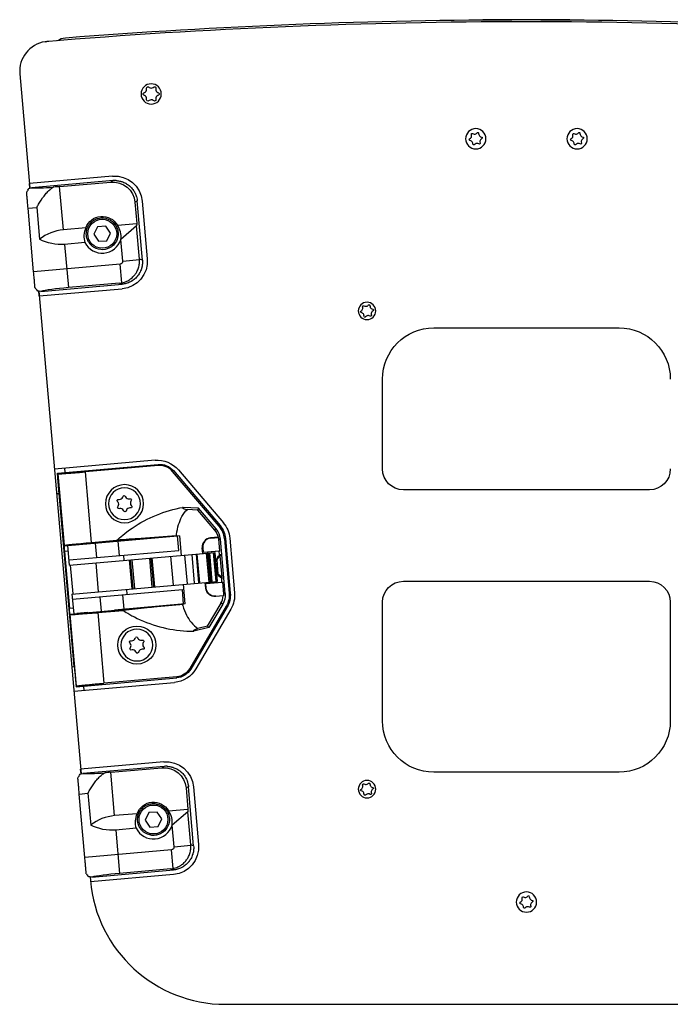
# Model space of a CAD drawing. Units: millimetres. Extents: x -761 to 3588, y -926 to 924.
# Drawn here: x -175 to 50, y 584 to 924 of the extents above; entities that cross this region are included whole.
import ezdxf

# ---------------------------------------------------------------- set-up
doc = ezdxf.new("R2010")
doc.units = ezdxf.units.MM
doc.layers.add('02-Loudspeaker 2D', color=5, linetype='Continuous')

msp = doc.modelspace()

# ---------------------------------------------------------------- linework, layer by layer
at = {"layer": '02-Loudspeaker 2D', "extrusion": (0, 1, 0)}
for p, q in [((15, 924.24), (-15, 924.24)), ((-15, 924.24), (-15, 924.09)), ((15, 924.24), (15, 924.09)), ((-165.11, 916.76), (-165.61, 916.71)), ((-165.11, 916.73), (-165.11, 916.76)), ((-174.97, 905.56), (-171.51, 866.06)), ((-168.4, 830.49), (-153.82, 663.83)), ((-103.98, 584.3), (103.98, 584.3))]:
    msp.add_line(p, q, dxfattribs=at)
at = {"layer": '02-Loudspeaker 2D', "color": 241, "extrusion": (0, 1, 0)}
for p, q in [((-130.57, 901.01), (-130.3, 900.84)), ((-128.88, 900.84), (-128.61, 901.01)), ((-132.17, 898.95), (-131.88, 899.1)), ((-131.88, 898.09), (-132.17, 898.24)), ((-131.17, 900.33), (-131.19, 900.65)), ((-127.99, 900.66), (-128.01, 900.33)), ((-127.29, 899.1), (-127.01, 898.96)), ((-127.01, 898.24), (-127.29, 898.1)), ((-131.18, 896.54), (-131.17, 896.86)), ((-130.3, 896.36), (-130.57, 896.19)), ((-128.6, 896.19), (-128.87, 896.36)), ((-128, 896.87), (-127.99, 896.54)), ((-18.96, 884.24), (-19.02, 884.61)), ((-18.61, 884.94), (-18.27, 884.8)), ((-17.27, 884.96), (-16.98, 885.19)), ((-16.5, 885), (-16.44, 884.63)), ((16.04, 884.24), (15.98, 884.61)), ((16.39, 884.94), (16.73, 884.8)), ((17.73, 884.96), (18.02, 885.19)), ((18.5, 885), (18.56, 884.63)), ((-19.61, 883.07), (-19.32, 883.3)), ((-19.19, 882.43), (-19.53, 882.56)), ((-18.5, 881.28), (-18.56, 881.64)), ((-17.73, 881.32), (-18.02, 881.09)), ((-16.39, 881.34), (-16.73, 881.47)), ((-16.04, 882.03), (-15.98, 881.67)), ((-15.81, 883.85), (-15.47, 883.72)), ((-15.39, 883.2), (-15.68, 882.97)), ((15.39, 883.07), (15.68, 883.3)), ((15.81, 882.43), (15.47, 882.56)), ((16.5, 881.28), (16.44, 881.64)), ((17.27, 881.32), (16.98, 881.09)), ((18.61, 881.34), (18.27, 881.47)), ((18.96, 882.03), (19.02, 881.67)), ((19.19, 883.85), (19.53, 883.72)), ((19.61, 883.2), (19.32, 882.97)), ((-142.97, 870.21), (-171.65, 867.7)), ((-171.51, 866.06), (-171.65, 867.7)), ((-142.75, 868.67), (-170.89, 866.21)), ((-161.22, 866.64), (-143.55, 868.18)), ((-142.75, 868.67), (-143.55, 868.18)), ((-159.91, 851.66), (-161.22, 866.64)), ((-135.22, 861.24), (-134.41, 861.73)), ((-135.22, 861.24), (-134.57, 853.88)), ((-132.62, 841.27), (-134.41, 861.66)), ((-132.67, 861.57), (-130.93, 841.65)), ((-172.11, 859.13), (-169.13, 859.39)), ((-170.19, 837.21), (-172.11, 859.13)), ((-169.13, 859.39), (-168.17, 848.43)), ((-141.27, 853.29), (-134.57, 853.88)), ((-134.57, 853.88), (-134.62, 853.03)), ((-152.16, 852.34), (-159.91, 851.66)), ((-148.1, 852.73), (-149.38, 850.14)), ((-149.38, 850.14), (-147.78, 847.74)), ((-145.22, 852.91), (-148.1, 852.73)), ((-143.62, 850.51), (-145.22, 852.91)), ((-144.9, 847.92), (-143.62, 850.51)), ((-134.62, 853.03), (-140.05, 848.38)), ((-133.62, 841.59), (-134.62, 853.03)), ((-152.48, 847.29), (-159.48, 846.68)), ((-159.48, 846.68), (-158.17, 831.73)), ((-147.78, 847.74), (-144.9, 847.92)), ((-140.05, 848.38), (-140.08, 848.38)), ((-139.4, 840.91), (-140.05, 848.38)), ((-140.31, 839.83), (-170.19, 837.21)), ((-139.75, 833.39), (-140.31, 839.83)), ((-139.4, 840.91), (-133.61, 841.42)), ((-132.62, 841.2), (-133.62, 841.59)), ((-167.76, 830.45), (-139.62, 832.91)), ((-140.55, 833.28), (-158.17, 831.73)), ((-140.55, 833.28), (-139.62, 832.91)), ((-168.25, 828.85), (-168.4, 830.49)), ((-168.25, 828.85), (-139.57, 831.36)), ((-57.17, 823.62), (-56.88, 823.85)), ((-56.74, 822.98), (-57.09, 823.11)), ((-56.51, 824.79), (-56.57, 825.16)), ((-56.17, 825.49), (-55.82, 825.35)), ((-54.82, 825.51), (-54.54, 825.74)), ((-54.05, 825.55), (-54, 825.18)), ((-53.36, 824.4), (-53.02, 824.27)), ((-52.94, 823.75), (-53.23, 823.52)), ((-56.05, 821.83), (-56.11, 822.19)), ((-55.28, 821.87), (-55.57, 821.64)), ((-53.94, 821.89), (-54.29, 822.02)), ((-53.59, 822.58), (-53.53, 822.22)), ((-32, 817.84), (32, 817.84)), ((-49.7, 769.14), (-49.7, 800.14)), ((-128.26, 772.12), (-163.03, 769.08)), ((-161.92, 767.67), (-127.2, 770.71)), ((-159.31, 767.9), (-159.44, 769.39)), ((-127.17, 770.33), (-152.32, 768.13)), ((-127.2, 770.71), (-127.17, 770.33)), ((-121.94, 768.55), (-122.22, 768.3)), ((-106.08, 749.33), (-122.22, 768.3)), ((-121.94, 768.55), (-105.79, 749.57)), ((-120.2, 768.81), (-104.67, 750.56)), ((-161.93, 767.61), (-161.92, 767.67)), ((-161.92, 767.67), (-161.79, 767.47)), ((-161.79, 767.47), (-159.63, 742.78)), ((-150.19, 743.78), (-152.32, 768.13)), ((42.5, 761.94), (-42.5, 761.94)), ((-162.29, 760.61), (-161.38, 760.69)), ((-156.16, 700.97), (-161.38, 760.63)), ((-140.95, 758.61), (-140.63, 758.61)), ((-139.44, 759.4), (-139.31, 759.7)), ((-138.6, 759.74), (-138.44, 759.46)), ((-137.16, 758.83), (-136.84, 758.87)), ((-136.45, 758.27), (-136.61, 757.99)), ((-141.07, 757.71), (-141.27, 757.97)), ((-141.14, 756.01), (-140.98, 756.29)), ((-140.43, 755.46), (-140.75, 755.42)), ((-138.99, 754.55), (-139.16, 754.82)), ((-138.15, 754.89), (-138.28, 754.59)), ((-136.64, 755.68), (-136.97, 755.67)), ((-136.52, 756.57), (-136.33, 756.31)), ((-113.23, 755.54), (-118.58, 755.88)), ((-113.59, 754.9), (-117.05, 755.12)), ((-113.23, 755.54), (-113.59, 754.9)), ((-113.59, 754.9), (-107.68, 747.96)), ((-107.16, 748.41), (-113.23, 755.54)), ((-107.16, 748.41), (-107.68, 747.96)), ((-105.79, 749.57), (-106.08, 749.33)), ((-158.41, 742.68), (-120.46, 746)), ((-150.19, 743.78), (-141.43, 744.54)), ((-119.86, 746.08), (-144.32, 743.94)), ((-120.02, 741.02), (-120.46, 746)), ((-119.86, 746.08), (-119.26, 739.28)), ((-106.51, 745.6), (-109.06, 745.38)), ((-109.05, 745.24), (-109.06, 745.38)), ((-109.05, 745.24), (-106.33, 745.47)), ((-106.25, 744.88), (-105.71, 744.93)), ((-105.9, 740.9), (-106.25, 744.88)), ((-104.06, 726.11), (-105.71, 744.93)), ((-103.91, 745.09), (-104.29, 745.05)), ((-104.29, 745.05), (-102.64, 726.23)), ((-103.91, 745.09), (-102.27, 726.26)), ((-102.44, 745.24), (-100.79, 726.37)), ((-159.69, 742.63), (-157.29, 742.84)), ((-159.63, 742.78), (-159.69, 742.63)), ((-157.82, 735.91), (-158.41, 742.68)), ((-153.58, 743.13), (-157.3, 742.81)), ((-157.12, 742.79), (-157.12, 742.82)), ((-153.58, 743.1), (-153.6, 743.3)), ((-148.95, 743.51), (-148.51, 738.53)), ((-144.31, 743.91), (-144.33, 744.11)), ((-140.54, 739.22), (-140.98, 744.2)), ((-111.81, 741.94), (-111.96, 741.93)), ((-111.78, 739.93), (-111.96, 741.93)), ((-111.81, 741.94), (-111.68, 740.4)), ((-158.24, 740.75), (-159.54, 740.64)), ((-159.54, 740.64), (-157.82, 720.98)), ((-157.97, 737.7), (-120.02, 741.02)), ((-157.82, 735.91), (-107.63, 740.3)), ((-138.89, 737.56), (-139.05, 739.35)), ((-137.19, 737.71), (-136.32, 727.75)), ((-135.81, 727.79), (-136.68, 737.75)), ((-135.29, 727.84), (-136.16, 737.8)), ((-130.19, 738.32), (-129.32, 728.36)), ((-129.71, 738.36), (-128.84, 728.4)), ((-128.35, 728.44), (-129.22, 738.41)), ((-121.88, 729.01), (-122.75, 738.97)), ((-118.04, 739.39), (-117.16, 729.42)), ((-114.6, 729.65), (-115.47, 739.61)), ((-114.11, 739.73), (-113.24, 729.77)), ((-112.81, 729.8), (-113.68, 739.77)), ((-111.71, 740.36), (-110.19, 740.49)), ((-111.68, 740.4), (-111.71, 740.36)), ((-111.67, 739.94), (-111.71, 740.36)), ((-111.68, 740.4), (-105.9, 740.9)), ((-110.57, 740.04), (-109.7, 730.08)), ((-110.19, 740.49), (-106.22, 740.84)), ((-110.19, 740.49), (-110.16, 740.08)), ((-109.1, 730.13), (-109.97, 740.09)), ((-108.92, 730.15), (-109.79, 740.11)), ((-108.49, 730.18), (-109.37, 740.14)), ((-108.14, 740.25), (-107.27, 730.29)), ((-106.85, 730.33), (-107.72, 740.29)), ((-107.63, 740.3), (-107.63, 740.3)), ((-107.63, 740.3), (-106.76, 730.33)), ((-107.63, 740.3), (-106.76, 730.33)), ((-106.95, 737.73), (-105.73, 739.19)), ((-106.95, 737.73), (-106.53, 732.98)), ((-105.8, 739.77), (-106.51, 738.93)), ((-106.06, 740.71), (-106.22, 740.84)), ((-105.9, 740.9), (-106.06, 740.71)), ((-105.96, 739.58), (-106.06, 740.71)), ((-105.08, 731.76), (-105.73, 739.19)), ((-157.52, 735.93), (-156.65, 725.97)), ((-147.77, 726.75), (-148.64, 736.71)), ((-106.53, 732.98), (-105.08, 731.76)), ((-105.05, 731.17), (-105.89, 731.87)), ((-105.14, 730.2), (-105.24, 731.33)), ((-156.95, 725.94), (-106.76, 730.33)), ((-137.86, 725.81), (-138.02, 727.6)), ((-117.8, 722.51), (-118.39, 729.32)), ((-110.74, 727.98), (-110.91, 729.97)), ((-110.77, 729.56), (-110.8, 729.98)), ((-110.77, 729.56), (-109.25, 729.69)), ((-110.73, 729.53), (-110.77, 729.56)), ((-110.59, 727.99), (-110.74, 727.98)), ((-110.73, 729.53), (-104.95, 730.04)), ((-110.59, 727.99), (-110.73, 729.53)), ((-109.28, 730.11), (-109.25, 729.69)), ((-109.25, 729.7), (-105.27, 730.05)), ((-106.76, 730.33), (-106.76, 730.33)), ((-105.14, 730.2), (-105.27, 730.05)), ((-104.95, 730.04), (-105.14, 730.2)), ((-104.95, 730.04), (-104.6, 726.06)), ((-42.5, 730.34), (42.5, 730.34)), ((-156.95, 725.94), (-156.35, 719.17)), ((-156.79, 724.15), (-118.83, 727.47)), ((-147.33, 724.98), (-146.89, 720)), ((-138.92, 720.69), (-139.36, 725.68)), ((-118.4, 722.49), (-118.83, 727.47)), ((-107.29, 725.22), (-104.58, 725.46)), ((-107.29, 725.22), (-107.28, 725.08)), ((-104.73, 725.3), (-107.28, 725.08)), ((-104.6, 726.06), (-104.06, 726.11)), ((-102.27, 726.26), (-102.64, 726.23)), ((-156.52, 721.1), (-157.82, 720.98)), ((-156.35, 719.17), (-118.4, 722.49)), ((-117.8, 722.51), (-142.25, 720.37)), ((-103.66, 721.71), (-116.27, 700.22)), ((-103.34, 721.52), (-115.94, 700.03)), ((-102.06, 720.74), (-114.19, 700.07)), ((-110.1, 714.91), (-105.48, 722.78)), ((-104.89, 722.43), (-109.63, 714.35)), ((-104.89, 722.43), (-105.48, 722.78)), ((-103.34, 721.52), (-103.66, 721.71)), ((-49.7, 682.14), (-49.7, 723.14)), ((49.7, 723.14), (49.7, 682.14)), ((-157.63, 718.99), (-155.22, 719.2)), ((-157.54, 718.85), (-157.63, 718.99)), ((-155.38, 694.17), (-157.54, 718.85)), ((-151.52, 719.56), (-155.24, 719.24)), ((-155.06, 719.25), (-155.06, 719.28)), ((-151.5, 719.39), (-151.52, 719.59)), ((-148.06, 719.52), (-139.31, 720.28)), ((-148.06, 719.52), (-145.93, 695.16)), ((-142.24, 720.2), (-142.26, 720.4)), ((-109.63, 714.35), (-114.83, 713.09)), ((-110.1, 714.91), (-113.46, 714.1)), ((-109.63, 714.35), (-110.1, 714.91)), ((-135.17, 710.59), (-135.04, 710.88)), ((-134.33, 710.93), (-134.17, 710.65)), ((-136.8, 708.9), (-137, 709.16)), ((-136.87, 707.2), (-136.71, 707.48)), ((-136.68, 709.8), (-136.36, 709.8)), ((-132.89, 710.02), (-132.57, 710.05)), ((-132.18, 709.46), (-132.34, 709.18)), ((-132.25, 707.76), (-132.06, 707.5)), ((-136.16, 706.64), (-136.48, 706.61)), ((-134.72, 705.73), (-134.88, 706.01)), ((-133.88, 706.07), (-134.01, 705.78)), ((-132.37, 706.86), (-132.7, 706.86)), ((-157.06, 700.84), (-156.15, 700.92)), ((-155.47, 693.95), (-120.75, 696.99)), ((-120.78, 697.36), (-145.93, 695.16)), ((-120.75, 696.99), (-120.78, 697.36)), ((-115.94, 700.03), (-116.27, 700.22)), ((-156.32, 692.37), (-121.55, 695.41)), ((-155.49, 694.01), (-155.47, 693.95)), ((-155.47, 693.95), (-155.38, 694.17)), ((-152.73, 692.68), (-152.86, 694.18)), ((-125.27, 667.98), (-153.96, 665.47)), ((-125.06, 666.45), (-153.2, 663.98)), ((-125.06, 666.45), (-125.86, 665.95)), ((-153.82, 663.83), (-153.96, 665.47)), ((-143.53, 664.41), (-125.86, 665.95)), ((-142.22, 649.44), (-143.53, 664.41)), ((32, 664.44), (-32, 664.44)), ((-117.53, 659.01), (-116.72, 659.5)), ((-56.51, 659.69), (-56.57, 660.05)), ((-56.17, 660.38), (-55.82, 660.25)), ((-54.82, 660.4), (-54.54, 660.63)), ((-54.05, 660.45), (-54, 660.08)), ((-154.42, 656.9), (-151.44, 657.16)), ((-152.5, 634.98), (-154.42, 656.9)), ((-151.44, 657.16), (-150.48, 646.2)), ((-117.53, 659.01), (-116.88, 651.65)), ((-114.93, 639.04), (-116.72, 659.43)), ((-114.98, 659.35), (-113.24, 639.42)), ((-57.17, 658.52), (-56.88, 658.75)), ((-56.74, 657.87), (-57.09, 658)), ((-56.05, 656.72), (-56.11, 657.09)), ((-55.28, 656.76), (-55.57, 656.53)), ((-53.94, 656.78), (-54.29, 656.92)), ((-53.59, 657.48), (-53.53, 657.11)), ((-53.36, 659.29), (-53.02, 659.16)), ((-52.94, 658.65), (-53.23, 658.42)), ((-134.46, 650.11), (-142.22, 649.44)), ((-130.41, 650.5), (-131.69, 647.91)), ((-127.52, 650.69), (-130.41, 650.5)), ((-125.92, 648.28), (-127.52, 650.69)), ((-123.58, 651.07), (-116.88, 651.65)), ((-116.93, 650.8), (-122.36, 646.15)), ((-116.88, 651.65), (-116.93, 650.8)), ((-115.93, 639.36), (-116.93, 650.8)), ((-131.69, 647.91), (-130.08, 645.51)), ((-127.2, 645.7), (-125.92, 648.28)), ((-122.36, 646.15), (-122.38, 646.15)), ((-121.71, 638.68), (-122.36, 646.15)), ((-134.79, 645.07), (-141.79, 644.45)), ((-141.79, 644.45), (-140.48, 629.51)), ((-130.08, 645.51), (-127.2, 645.7)), ((-121.71, 638.68), (-115.91, 639.19)), ((-114.93, 638.97), (-115.93, 639.36)), ((-122.62, 637.6), (-152.5, 634.98)), ((-122.05, 631.16), (-122.62, 637.6)), ((-121.87, 629.13), (-150.56, 626.62)), ((-150.07, 628.22), (-121.93, 630.68)), ((-122.86, 631.05), (-140.48, 629.51)), ((-122.86, 631.05), (-121.93, 630.68)), ((-150.71, 628.26), (-150.6, 627.02)), ((-2.11, 619.54), (-1.82, 619.77)), ((-1.69, 618.89), (-2.03, 619.02)), ((-1.46, 620.71), (-1.52, 621.07)), ((-1.11, 621.4), (-0.77, 621.26)), ((0.23, 621.42), (0.52, 621.65)), ((1, 621.46), (1.06, 621.1)), ((1.69, 620.31), (2.03, 620.18)), ((2.11, 619.66), (1.82, 619.43)), ((-1, 617.74), (-1.06, 618.1)), ((-0.23, 617.78), (-0.52, 617.55)), ((1.11, 617.8), (0.77, 617.94)), ((1.46, 618.49), (1.52, 618.13))]:
    msp.add_line(p, q, dxfattribs=at)
at = {"layer": '02-Loudspeaker 2D', "color": 241, "extrusion": (2.22045e-16, 0, -1)}
for centre, radius in [((129.59, 898.6), 3.5), ((17.5, 883.14), 3.5), ((-17.5, 883.14), 3.5), ((55.05, 823.69), 3), ((138.8, 757.14), 6.58), ((138.8, 757.14), 5.5), ((134.53, 708.33), 5.5), ((55.05, 658.58), 3), ((0, 619.6), 3.5)]:
    msp.add_circle(centre, radius, dxfattribs=at)
at = {"layer": '02-Loudspeaker 2D', "color": 241}
for centre, radius in [((-146.5, 850.33), 5), ((-134.53, 708.33), 6.58), ((-128.8, 648.1), 5)]:
    msp.add_circle(centre, radius, dxfattribs=at)
at = {"layer": '02-Loudspeaker 2D'}
for centre, radius, start, end in [((0, -1085.17), 2008.7, 85.25288, 94.74712), ((0, -1108.02), 2032.16, 85.50591, 94.49409), ((-158.77, 912.01), 5.9, 94.4941, 122.4624), ((-164.71, 906.45), 10.3, 98.532, 185), ((-103.98, 631.1), 46.8, 185, 270)]:
    msp.add_arc(centre, radius, start, end, dxfattribs=at)
at = {"layer": '02-Loudspeaker 2D', "extrusion": (2.22045e-16, 0, -1)}
msp.add_arc((164.71, 906.45), 10.3, 81.468, 85, dxfattribs=at)
at = {"layer": '02-Loudspeaker 2D', "color": 241, "extrusion": (2.22045e-16, 0, -1)}
for centre, radius, start, end in [((130.79, 900.68), 0.4, 356.7834, 123.1353), ((128.39, 900.68), 0.4, 56.7834, 183.1353), ((131.99, 898.6), 0.4, 296.7834, 63.1353), ((127.19, 898.6), 0.4, 116.7834, 243.1353), ((130.78, 896.52), 0.4, 236.7834, 3.1353), ((128.38, 896.52), 0.4, 176.7834, 303.1353), ((18.72, 884.66), 0.3, 350.9336, 111.4503), ((16.8, 884.96), 0.3, 50.9336, 171.4503), ((-16.28, 884.66), 0.3, 350.9336, 111.4503), ((-18.2, 884.96), 0.3, 50.9336, 171.4503), ((19.43, 882.84), 0.3, 290.9336, 51.4503), ((18.2, 881.32), 0.3, 230.9336, 351.4503), ((16.28, 881.62), 0.3, 170.9336, 291.4503), ((15.57, 883.44), 0.3, 110.9336, 231.4503), ((-15.57, 882.84), 0.3, 290.9336, 51.4503), ((-16.8, 881.32), 0.3, 230.9336, 351.4503), ((-18.72, 881.62), 0.3, 170.9336, 291.4503), ((-19.43, 883.44), 0.3, 110.9336, 231.4503), ((142.14, 860.75), 9.5, 85, 175), ((146.5, 850.33), 6.01, 19.5983, 150.4017), ((146.5, 850.33), 5.5, 95, 129.5924), ((146.5, 850.33), 5.5, 136.557, 231.1557), ((160.85, 862.35), 15.73, 265, 297.7523), ((146.5, 850.33), 5.5, 234.9283, 300.1238), ((140.4, 840.82), 1, 175, 265), ((140.4, 840.82), 9.5, 175, 265), ((56.98, 823.39), 0.3, 290.9336, 51.4503), ((56.27, 825.21), 0.3, 350.9336, 111.4503), ((54.35, 825.51), 0.3, 50.9336, 171.4503), ((53.13, 823.99), 0.3, 110.9336, 231.4503), ((55.76, 821.87), 0.3, 230.9336, 351.4503), ((53.83, 822.17), 0.3, 170.9336, 291.4503), ((32, 800.14), 17.7, 0, 90), ((-32, 800.14), 17.7, 90, 180), ((127.44, 762.65), 9.5, 85, 139.6), ((126.66, 764.53), 6.2, 85, 139.6), ((42.5, 769.14), 7.2, 270, 0), ((-42.5, 769.14), 7.2, 180, 270), ((140.95, 758.21), 0.4, 323.2608, 89.6126), ((138.95, 759.54), 0.4, 23.2608, 149.6126), ((136.8, 758.47), 0.4, 83.2608, 209.6126), ((140.8, 755.82), 0.4, 263.2608, 29.6126), ((136.65, 756.08), 0.4, 143.2608, 269.6126), ((138.65, 754.75), 0.4, 203.2608, 329.6126), ((111.88, 744.39), 5.51, 139.6, 167.2735), ((111.88, 744.39), 8, 139.6, 175), ((111.91, 744.41), 9.5, 139.6, 175), ((107.56, 728.26), 3.19, 265, 355), ((107.56, 728.26), 3.04, 265, 355), ((42.5, 723.14), 7.2, 0, 90), ((-42.5, 723.14), 7.2, 90, 180), ((110.24, 725.57), 6.2, 175, 210.4), ((110.24, 725.57), 5.66, 175, 181.0688), ((110.24, 725.57), 7.62, 175, 210.4), ((110.24, 725.57), 8, 175, 210.4), ((110.26, 725.54), 9.5, 175, 210.4), ((134.67, 710.73), 0.4, 23.2608, 149.6126), ((136.67, 709.4), 0.4, 323.2608, 89.6126), ((136.53, 707), 0.4, 263.2608, 29.6126), ((132.53, 709.66), 0.4, 83.2608, 209.6126), ((132.38, 707.26), 0.4, 143.2608, 269.6126), ((134.38, 705.93), 0.4, 203.2608, 329.6126), ((122.38, 704.88), 9.5, 210.4, 265), ((121.29, 703.16), 5.82, 210.4, 265), ((121.29, 703.16), 6.2, 210.4, 265), ((32, 682.14), 17.7, 270, 0), ((-32, 682.14), 17.7, 180, 270), ((124.45, 658.52), 9.5, 85, 175), ((56.27, 660.1), 0.3, 350.9336, 111.4503), ((54.35, 660.4), 0.3, 50.9336, 171.4503), ((56.98, 658.28), 0.3, 290.9336, 51.4503), ((55.76, 656.76), 0.3, 230.9336, 351.4503), ((53.83, 657.06), 0.3, 170.9336, 291.4503), ((53.13, 658.88), 0.3, 110.9336, 231.4503), ((128.8, 648.1), 6.01, 19.5983, 150.4017), ((128.8, 648.1), 5.5, 95, 129.5924), ((128.8, 648.1), 5.5, 136.557, 231.1557), ((143.16, 660.12), 15.73, 265, 297.7523), ((128.8, 648.1), 5.5, 234.9283, 300.1238), ((122.7, 638.6), 9.5, 175, 265), ((122.7, 638.6), 1, 175, 265), ((1.93, 619.3), 0.3, 290.9336, 51.4503), ((1.22, 621.12), 0.3, 350.9336, 111.4503), ((-0.7, 621.42), 0.3, 50.9336, 171.4503), ((-1.93, 619.9), 0.3, 110.9336, 231.4503), ((0.7, 617.78), 0.3, 230.9336, 351.4503), ((-1.22, 618.08), 0.3, 170.9336, 291.4503)]:
    msp.add_arc(centre, radius, start, end, dxfattribs=at)
at = {"layer": '02-Loudspeaker 2D', "color": 241}
for centre, radius, start, end in [((-132.47, 900.26), 1.3, 296.8647, 3.2166), ((-132.46, 896.93), 1.3, 356.8647, 63.2166), ((-129.59, 901.92), 1.3, 236.8647, 303.2166), ((-126.71, 900.26), 1.3, 176.8647, 243.2166), ((-126.71, 896.94), 1.3, 116.8647, 183.2166), ((-129.58, 895.27), 1.3, 56.8647, 123.2166), ((-19.95, 884.09), 1, 308.5497, 9.0664), ((-17.9, 885.73), 1, 248.5497, 309.0664), ((-15.45, 884.78), 1, 188.5497, 249.0664), ((15.05, 884.09), 1, 308.5497, 9.0664), ((17.1, 885.73), 1, 248.5497, 309.0664), ((19.55, 884.78), 1, 188.5497, 249.0664), ((-19.55, 881.49), 1, 8.5497, 69.0664), ((-17.1, 880.54), 1, 68.5497, 129.0664), ((-15.05, 882.19), 1, 128.5497, 189.0664), ((15.45, 881.49), 1, 8.5497, 69.0664), ((17.9, 880.54), 1, 68.5497, 129.0664), ((19.95, 882.19), 1, 128.5497, 189.0664), ((-158.54, 836), 15.73, 95, 127.7523), ((-146.5, 850.33), 6.71, 206.8793, 343.1207), ((-57.5, 824.64), 1, 308.5497, 9.0664), ((-57.1, 822.04), 1, 8.5497, 69.0664), ((-55.45, 826.28), 1, 248.5497, 309.0664), ((-53.01, 825.33), 1, 188.5497, 249.0664), ((-52.61, 822.74), 1, 128.5497, 189.0664), ((-54.65, 821.09), 1, 68.5497, 129.0664), ((-126.66, 764.53), 5.82, 40.4, 95), ((-140.63, 759.91), 1.3, 270.3874, 336.7392), ((-137.32, 760.12), 1.3, 210.3874, 276.7392), ((-142.11, 756.94), 1.3, 330.3874, 36.7392), ((-140.28, 754.17), 1.3, 30.3874, 96.7392), ((-136.96, 754.37), 1.3, 90.3874, 156.7392), ((-135.48, 757.35), 1.3, 150.3874, 216.7392), ((-111.88, 744.39), 6.2, 5, 40.4), ((-111.88, 744.39), 7.62, 5, 40.4), ((-108.78, 742.2), 3.19, 95, 185), ((-108.78, 742.2), 3.04, 95, 185), ((-111.88, 744.39), 5.66, 5, 11.0688), ((-110.24, 725.57), 5.51, 329.6, 357.2735), ((-136.36, 711.1), 1.3, 270.3874, 336.7392), ((-133.05, 711.31), 1.3, 210.3874, 276.7392), ((-137.84, 708.12), 1.3, 330.3874, 36.7392), ((-131.21, 708.54), 1.3, 150.3874, 216.7392), ((-136.01, 705.35), 1.3, 30.3874, 96.7392), ((-132.69, 705.56), 1.3, 90.3874, 156.7392), ((-57.5, 659.53), 1, 308.5497, 9.0664), ((-55.45, 661.18), 1, 248.5497, 309.0664), ((-53.01, 660.23), 1, 188.5497, 249.0664), ((-57.1, 656.94), 1, 8.5497, 69.0664), ((-54.65, 655.99), 1, 68.5497, 129.0664), ((-52.61, 657.63), 1, 128.5497, 189.0664), ((-140.85, 633.77), 15.73, 95, 127.7523), ((-128.8, 648.1), 6.71, 206.8793, 343.1207), ((-2.45, 620.55), 1, 308.5497, 9.0664), ((-2.05, 617.95), 1, 8.5497, 69.0664), ((-0.4, 622.19), 1, 248.5497, 309.0664), ((2.05, 621.25), 1, 188.5497, 249.0664), ((2.45, 618.65), 1, 128.5497, 189.0664), ((0.4, 617.01), 1, 68.5497, 129.0664)]:
    msp.add_arc(centre, radius, start, end, dxfattribs=at)
at = {"layer": '02-Loudspeaker 2D', "color": 241, "extrusion": (2.22045e-16, 0, -1)}
for centre, major_axis, ratio, start_param, end_param in [((-142.96, 860.48), (-6.65, -4.07), 0.987891, 2.038348, 3.599412), ((-161.23, 866.69), (10.97, 0.96), 0.070186, -2.887022, -2.642483), ((-142.27, 841.34), (-8.57, 1.55), 0.878897, 2.906, 2.928499), ((-139.96, 836.77), (-5.35, -8.29), 0.610694, -2.475792, -2.466107), ((-158.16, 831.66), (-10.97, -0.96), 0.070186, -0.49911, -0.25457), ((-150.17, 743.61), (9.46, 0.83), 0.017455, -3.132866, -1.570796), ((-148.96, 743.71), (-4.63, -0.41), 0.017455, 0, 1.570796), ((-148.96, 743.71), (-4.63, -0.41), 0.017455, -4.712389, -3.141593), ((-105.71, 738.32), (-0.09, 1.45), 0.033781, -0.035493, 0.935209), ((-157.8, 720.98), (0.17, -1.99), 0.008727, 0.017453, 1.570796), ((-155.4, 721.19), (0.17, -1.99), 0.034921, 0.017453, 0.257665), ((-146.87, 719.8), (4.63, 0.41), 0.017455, -4.712389, -3.141593), ((-146.87, 719.8), (4.63, 0.41), 0.017455, 0, 1.570796), ((-125.26, 658.26), (-6.65, -4.07), 0.987891, 2.038348, 3.599412), ((-143.54, 664.46), (10.97, 0.96), 0.070186, -2.887022, -2.642483), ((-124.58, 639.12), (-8.57, 1.55), 0.878897, 2.906, 2.928499), ((-122.27, 634.55), (-5.35, -8.29), 0.610694, -2.475792, -2.466107), ((-140.47, 629.43), (-10.97, -0.96), 0.070186, -0.49911, -0.25457)]:
    msp.add_ellipse(centre, major_axis=major_axis, ratio=ratio, start_param=start_param, end_param=end_param, dxfattribs=at)
at = {"layer": '02-Loudspeaker 2D', "color": 241}
for centre, major_axis, ratio, start_param, end_param in [((-161.29, 867.35), (10.5, 0.92), 0.070186, -2.732505, -1.771819), ((-161.13, 865.54), (-15.67, -1.37), 0.070098, -1.570796, -1.436593), ((-146.42, 849.42), (0.57, -6.46), 0.990075, 1.323338, 2.124713), ((-146.42, 849.42), (0.57, -6.46), 0.990075, -2.124713, -1.323338), ((-142.15, 841.29), (-5.52, 6.38), 0.886542, 2.571488, 2.676821), ((-158.11, 831), (-10.5, -0.92), 0.070186, -1.570796, -0.409087), ((-159.52, 740.64), (-0.17, 1.99), 0.008727, 0.017453, 1.570796), ((-157.12, 740.85), (-0.17, 1.99), 0.034921, 0.017453, 0.257665), ((-105.21, 732.61), (0.16, -1.44), 0.033781, -0.035493, 0.935209), ((-148.08, 719.68), (9.46, 0.83), 0.017455, -3.132866, -1.570796), ((-143.59, 665.12), (10.5, 0.92), 0.070186, -2.732505, -1.771819), ((-143.44, 663.31), (-15.67, -1.37), 0.070098, -1.570796, -1.436593), ((-128.73, 647.19), (0.57, -6.46), 0.990075, -2.124713, -1.323338), ((-128.73, 647.19), (0.57, -6.46), 0.990075, 1.323338, 2.124713), ((-140.41, 628.77), (-10.5, -0.92), 0.070186, -1.570796, -0.409087), ((-124.45, 639.07), (-5.52, 6.38), 0.886542, 2.571488, 2.676821)]:
    msp.add_ellipse(centre, major_axis=major_axis, ratio=ratio, start_param=start_param, end_param=end_param, dxfattribs=at)
for points, knots in [([(-141.63, 868.69), (-141.72, 868.7), (-141.8, 868.7), (-142.18, 868.71), (-142.47, 868.7), (-142.75, 868.67)], [23.231422, 23.231422, 23.231422, 23.231422, 23.474894, 23.474894, 24.310439, 24.310439, 24.310439, 24.310439]), ([(-141.63, 868.69), (-141.51, 868.68), (-141.4, 868.67), (-141.03, 868.64), (-140.77, 868.6), (-140.39, 868.52), (-140.26, 868.49), (-140.07, 868.44), (-140, 868.42), (-139.88, 868.38), (-139.81, 868.36), (-139.52, 868.27), (-139.29, 868.19), (-139.07, 868.09)], [0.0980433, 0.0980433, 0.0980433, 0.0980433, 0.1279794, 0.1279794, 0.1902666, 0.1902666, 0.2214102, 0.2214102, 0.236982, 0.236982, 0.2525538, 0.2525538, 0.3145885, 0.3145885, 0.3145885, 0.3145885]), ([(-138.43, 867.79), (-138.42, 867.78), (-138.41, 867.77), (-138.18, 867.65), (-137.96, 867.52), (-137.64, 867.3), (-137.49, 867.19), (-137.31, 867.05), (-137.23, 866.99), (-137.18, 866.95), (-137.16, 866.93), (-136.78, 866.61), (-136.44, 866.27), (-135.97, 865.69), (-135.81, 865.48), (-135.6, 865.16), (-135.53, 865.05), (-135.43, 864.88), (-135.38, 864.79), (-135.32, 864.69), (-135.3, 864.64), (-135.28, 864.61), (-135.27, 864.6), (-135.18, 864.42), (-135.08, 864.22), (-134.94, 863.87), (-134.89, 863.75), (-134.82, 863.55), (-134.78, 863.45), (-134.74, 863.32), (-134.72, 863.27), (-134.71, 863.23), (-134.71, 863.22), (-134.59, 862.84), (-134.53, 862.53), (-134.45, 862.04), (-134.43, 861.86), (-134.41, 861.73)], [0.3737028, 0.3737028, 0.3737028, 0.3737028, 0.3771281, 0.3771281, 0.4394153, 0.4394153, 0.4705589, 0.4861307, 0.4939166, 0.4939166, 0.5017025, 0.5017025, 0.6262769, 0.6262769, 0.6885641, 0.6885641, 0.7197077, 0.7197077, 0.7352795, 0.7430654, 0.7469583, 0.7469583, 0.7508513, 0.7508513, 0.8131384, 0.8131384, 0.844282, 0.844282, 0.8598538, 0.8676397, 0.8715327, 0.8715327, 0.8754256, 0.8754256, 0.9377128, 0.9377128, 1, 1, 1, 1]), ([(-169.13, 859.39), (-168.92, 859.77), (-168.71, 860.15), (-167.9, 861.52), (-167.28, 862.48), (-166.28, 863.79), (-165.92, 864.22), (-165.14, 865.05), (-164.72, 865.45), (-163.97, 866.04), (-163.65, 866.26), (-163.32, 866.44)], [98.868946, 98.868946, 98.868946, 98.868946, 100.15567, 100.15567, 103.592853, 103.592853, 105.250232, 105.250232, 106.907612, 106.907612, 108.037572, 108.037572, 108.037572, 108.037572]), ([(-149.26, 845.57), (-149.53, 845.73), (-149.79, 845.91), (-150.18, 846.24), (-150.39, 846.43), (-150.58, 846.64), (-150.7, 846.78), (-150.76, 846.85), (-150.94, 847.07), (-151.1, 847.3), (-151.26, 847.58), (-151.33, 847.7), (-151.37, 847.78), (-151.4, 847.82), (-151.49, 848.02), (-151.6, 848.27), (-151.71, 848.56), (-151.75, 848.71), (-151.77, 848.77), (-151.79, 848.82), (-151.79, 848.84), (-151.89, 849.18), (-151.95, 849.51), (-151.98, 849.85), (-151.99, 850.02), (-152, 850.27), (-151.99, 850.56), (-151.98, 850.71), (-151.98, 850.77), (-151.98, 850.81), (-151.97, 850.83), (-151.95, 851.03), (-151.92, 851.29), (-151.85, 851.6), (-151.82, 851.73), (-151.79, 851.81), (-151.78, 851.85), (-151.71, 852.08), (-151.62, 852.34), (-151.51, 852.59), (-151.43, 852.76), (-151.39, 852.84), (-151.17, 853.26), (-150.95, 853.57), (-150.59, 854.01), (-150.4, 854.22), (-150.19, 854.41), (-150.04, 854.53), (-149.97, 854.59), (-149.75, 854.77), (-149.52, 854.93), (-149.25, 855.09), (-149.12, 855.16), (-149.04, 855.2), (-149, 855.23), (-148.8, 855.32), (-148.56, 855.43), (-148.26, 855.54), (-148.12, 855.58), (-148.05, 855.6), (-148.01, 855.62), (-147.99, 855.62), (-147.64, 855.72), (-147.31, 855.78), (-146.81, 855.82), (-146.64, 855.83), (-146.39, 855.83), (-146.26, 855.82), (-146.12, 855.81), (-146.06, 855.81), (-146.03, 855.81), (-146.02, 855.81), (-146.02, 855.81)], [0.5988908, 0.5988908, 0.5988908, 0.5988908, 0.625, 0.625, 0.640625, 0.6484375, 0.6484375, 0.65625, 0.65625, 0.671875, 0.6796875, 0.6835937, 0.6835937, 0.6875, 0.6875, 0.703125, 0.7109375, 0.7148437, 0.7167969, 0.7167969, 0.71875, 0.71875, 0.75, 0.75, 0.75, 0.765625, 0.7734375, 0.7773438, 0.7792969, 0.7792969, 0.78125, 0.78125, 0.796875, 0.8046875, 0.8085938, 0.8085938, 0.8125, 0.8125, 0.828125, 0.8359375, 0.8359375, 0.84375, 0.84375, 0.875, 0.875, 0.890625, 0.8984375, 0.8984375, 0.90625, 0.90625, 0.921875, 0.9296875, 0.9335938, 0.9335938, 0.9375, 0.9375, 0.953125, 0.9609375, 0.9648438, 0.9667969, 0.9667969, 0.96875, 0.96875, 1, 1, 1.015625, 1.015625, 1.0234375, 1.0273438, 1.0292969, 1.0292969, 1.0298172, 1.0298172, 1.0298172, 1.0298172]), ([(-142.99, 854.57), (-142.98, 854.56), (-142.97, 854.55), (-142.82, 854.42), (-142.66, 854.28), (-142.52, 854.12), (-142.5, 854.11)], [1.12392538, 1.12392538, 1.12392538, 1.12392538, 1.125, 1.125, 1.140625, 1.1423398, 1.1423398, 1.1423398, 1.1423398]), ([(-143.05, 846.04), (-143.06, 846.03), (-143.08, 846.02), (-143.18, 845.94), (-143.26, 845.88), (-143.34, 845.83)], [0.40446564, 0.40446564, 0.40446564, 0.40446564, 0.40625, 0.40625, 0.41462454, 0.41462454, 0.41462454, 0.41462454]), ([(-139.75, 833.39), (-139.44, 833.45), (-139.14, 833.53), (-138.31, 833.81), (-137.79, 834.05), (-137.03, 834.51), (-136.76, 834.69), (-136.29, 835.07), (-136.08, 835.25), (-135.74, 835.59), (-135.6, 835.74), (-135.33, 836.04), (-135.21, 836.2), (-135.09, 836.37), (-134.89, 836.63), (-134.72, 836.9), (-134.31, 837.64), (-134.11, 838.11), (-133.8, 839.09), (-133.69, 839.6), (-133.59, 840.55), (-133.58, 840.99), (-133.61, 841.42)], [12.381355, 12.381355, 12.381355, 12.381355, 13.297941, 13.297941, 14.968428, 14.968428, 15.924105, 15.924105, 16.749434, 16.749434, 17.336018, 17.336018, 17.938439, 17.938439, 17.938439, 18.888893, 18.888893, 20.340037, 20.340037, 21.791181, 21.791181, 23.069562, 23.069562, 23.069562, 23.069562]), ([(-132.62, 841.2), (-132.6, 840.92), (-132.59, 840.65), (-132.61, 839.84), (-132.68, 839.31), (-132.83, 838.68), (-132.86, 838.56), (-132.9, 838.45)], [49.228622, 49.228622, 49.228622, 49.228622, 50.027727, 50.027727, 51.541958, 51.541958, 51.874582, 51.874582, 51.874582, 51.874582]), ([(-132.9, 838.45), (-132.9, 838.42), (-132.92, 838.37), (-132.94, 838.31), (-132.95, 838.27), (-132.96, 838.25), (-132.96, 838.24), (-132.96, 838.24), (-132.96, 838.23), (-133.13, 837.71), (-133.34, 837.23), (-133.71, 836.58), (-133.84, 836.37), (-134.05, 836.07), (-134.12, 835.98), (-134.23, 835.84), (-134.28, 835.77), (-134.34, 835.69), (-134.37, 835.66), (-134.39, 835.63), (-134.4, 835.62), (-134.74, 835.21), (-135.11, 834.86), (-135.7, 834.39), (-135.91, 834.25), (-136.22, 834.05), (-136.37, 833.95), (-136.56, 833.85), (-136.65, 833.79), (-136.69, 833.77), (-136.72, 833.76), (-136.73, 833.75), (-137.23, 833.49), (-137.72, 833.31), (-138.69, 833.03), (-139.16, 832.95), (-139.62, 832.91)], [0.2261126, 0.2261126, 0.2261126, 0.2261126, 0.234375, 0.2421875, 0.2460938, 0.2480469, 0.2490234, 0.2490234, 0.25, 0.25, 0.375, 0.375, 0.4375, 0.4375, 0.46875, 0.46875, 0.484375, 0.4921875, 0.4960938, 0.4960938, 0.5, 0.5, 0.625, 0.625, 0.6875, 0.6875, 0.71875, 0.734375, 0.7421875, 0.7460938, 0.7460938, 0.75, 0.75, 0.875, 0.875, 1, 1, 1, 1]), ([(-169.7, 831.62), (-169.68, 831.59), (-169.66, 831.57), (-169.53, 831.41), (-169.43, 831.3), (-169.34, 831.2)], [-1.1355222, -1.1355222, -1.1355222, -1.1355222, -1.0353035, -1.0353035, -0.515389, -0.515389, -0.515389, -0.515389]), ([(-141.43, 744.54), (-141.34, 744.62), (-141.25, 744.7), (-140.57, 745.32), (-138.75, 746.97), (-133.52, 750.52), (-130.7, 752.03), (-124.8, 754.43), (-121.72, 755.32), (-118.58, 755.88)], [10.242113, 10.242113, 10.242113, 10.242113, 10.602594, 10.602594, 12.999852, 12.999852, 15.421215, 15.421215, 17.850343, 17.850343, 17.850343, 17.850343]), ([(-120.89, 745.99), (-120.88, 746.07), (-120.87, 746.16), (-120.86, 746.25), (-120.84, 746.4), (-120.51, 748.99), (-119.86, 751.07), (-118.43, 753.68), (-117.77, 754.51), (-117.05, 755.12)], [0.000855, 0.000855, 0.000855, 0.000855, 0.247232, 0.247232, 0.296433, 0.296433, 1.809163, 1.809163, 2.774317, 2.774317, 2.774317, 2.774317]), ([(-118.58, 755.88), (-118.73, 755.81), (-118.8, 755.74), (-118.64, 755.51), (-118.11, 755.33), (-117.05, 755.12)], [-22.200642, -22.200642, -22.200642, -22.200642, -15.378798, -15.378798, -2.22034, -2.22034, -2.22034, -2.22034]), ([(-120.89, 745.99), (-124.94, 745.71), (-129, 745.42), (-135.84, 744.94), (-138.64, 744.74), (-141.43, 744.54)], [0.125847, 0.125847, 0.125847, 0.125847, 16.991787, 16.991787, 28.624149, 28.624149, 28.624149, 28.624149]), ([(-118.83, 722.42), (-122.87, 722), (-126.91, 721.58), (-133.74, 720.87), (-136.52, 720.57), (-139.31, 720.28)], [0.125847, 0.125847, 0.125847, 0.125847, 16.991787, 16.991787, 28.624149, 28.624149, 28.624149, 28.624149]), ([(-118.83, 722.42), (-118.8, 722.34), (-118.78, 722.26), (-118.75, 722.17), (-118.71, 722.03), (-117.94, 719.53), (-116.94, 717.6), (-115.07, 715.28), (-114.28, 714.58), (-113.46, 714.1)], [0.000855, 0.000855, 0.000855, 0.000855, 0.247232, 0.247232, 0.296433, 0.296433, 1.809163, 1.809163, 2.774317, 2.774317, 2.774317, 2.774317]), ([(-139.31, 720.28), (-139.21, 720.22), (-139.11, 720.16), (-138.33, 719.66), (-136.25, 718.36), (-130.47, 715.77), (-127.44, 714.77), (-121.21, 713.43), (-118.03, 713.1), (-114.83, 713.09)], [10.242113, 10.242113, 10.242113, 10.242113, 10.602594, 10.602594, 12.999852, 12.999852, 15.421215, 15.421215, 17.850343, 17.850343, 17.850343, 17.850343]), ([(-114.83, 713.09), (-115, 713.13), (-115.07, 713.19), (-114.96, 713.44), (-114.47, 713.71), (-113.46, 714.1)], [-22.200642, -22.200642, -22.200642, -22.200642, -15.378798, -15.378798, -2.22034, -2.22034, -2.22034, -2.22034]), ([(-123.94, 666.46), (-124.02, 666.47), (-124.11, 666.47), (-124.48, 666.48), (-124.77, 666.47), (-125.06, 666.45)], [23.231422, 23.231422, 23.231422, 23.231422, 23.474894, 23.474894, 24.310439, 24.310439, 24.310439, 24.310439]), ([(-123.94, 666.46), (-123.82, 666.46), (-123.7, 666.45), (-123.33, 666.41), (-123.08, 666.37), (-122.7, 666.29), (-122.57, 666.26), (-122.38, 666.21), (-122.31, 666.19), (-122.18, 666.15), (-122.11, 666.13), (-121.83, 666.04), (-121.6, 665.96), (-121.38, 665.86)], [0.0980433, 0.0980433, 0.0980433, 0.0980433, 0.1279794, 0.1279794, 0.1902666, 0.1902666, 0.2214102, 0.2214102, 0.236982, 0.236982, 0.2525538, 0.2525538, 0.3145885, 0.3145885, 0.3145885, 0.3145885]), ([(-151.44, 657.16), (-151.23, 657.54), (-151.02, 657.92), (-150.21, 659.3), (-149.59, 660.26), (-148.58, 661.56), (-148.23, 661.99), (-147.45, 662.82), (-147.03, 663.22), (-146.28, 663.81), (-145.96, 664.03), (-145.63, 664.21)], [98.868946, 98.868946, 98.868946, 98.868946, 100.15567, 100.15567, 103.592853, 103.592853, 105.250232, 105.250232, 106.907612, 106.907612, 108.037572, 108.037572, 108.037572, 108.037572]), ([(-120.74, 665.56), (-120.73, 665.55), (-120.72, 665.55), (-120.48, 665.42), (-120.27, 665.29), (-119.95, 665.07), (-119.8, 664.96), (-119.62, 664.82), (-119.54, 664.76), (-119.49, 664.72), (-119.47, 664.7), (-119.09, 664.38), (-118.75, 664.04), (-118.27, 663.46), (-118.12, 663.26), (-117.91, 662.93), (-117.84, 662.82), (-117.73, 662.65), (-117.68, 662.56), (-117.63, 662.46), (-117.6, 662.42), (-117.59, 662.39), (-117.58, 662.37), (-117.49, 662.19), (-117.39, 661.99), (-117.24, 661.65), (-117.2, 661.52), (-117.12, 661.33), (-117.09, 661.22), (-117.05, 661.1), (-117.03, 661.04), (-117.02, 661.01), (-117.01, 660.99), (-116.9, 660.61), (-116.84, 660.31), (-116.76, 659.82), (-116.73, 659.63), (-116.72, 659.5)], [0.3737028, 0.3737028, 0.3737028, 0.3737028, 0.3771281, 0.3771281, 0.4394153, 0.4394153, 0.4705589, 0.4861307, 0.4939166, 0.4939166, 0.5017025, 0.5017025, 0.6262769, 0.6262769, 0.6885641, 0.6885641, 0.7197077, 0.7197077, 0.7352795, 0.7430654, 0.7469583, 0.7469583, 0.7508513, 0.7508513, 0.8131384, 0.8131384, 0.844282, 0.844282, 0.8598538, 0.8676397, 0.8715327, 0.8715327, 0.8754256, 0.8754256, 0.9377128, 0.9377128, 1, 1, 1, 1]), ([(-131.56, 643.34), (-131.84, 643.5), (-132.1, 643.68), (-132.49, 644.01), (-132.69, 644.2), (-132.88, 644.41), (-133.01, 644.55), (-133.07, 644.63), (-133.24, 644.85), (-133.4, 645.07), (-133.57, 645.35), (-133.64, 645.47), (-133.68, 645.55), (-133.7, 645.6), (-133.8, 645.8), (-133.91, 646.04), (-134.01, 646.33), (-134.06, 646.48), (-134.08, 646.55), (-134.09, 646.59), (-134.1, 646.61), (-134.19, 646.96), (-134.25, 647.29), (-134.28, 647.62), (-134.3, 647.79), (-134.31, 648.04), (-134.3, 648.33), (-134.29, 648.48), (-134.29, 648.54), (-134.28, 648.58), (-134.28, 648.6), (-134.26, 648.8), (-134.22, 649.07), (-134.16, 649.37), (-134.12, 649.5), (-134.1, 649.59), (-134.09, 649.63), (-134.02, 649.85), (-133.93, 650.11), (-133.82, 650.36), (-133.74, 650.53), (-133.7, 650.61), (-133.47, 651.03), (-133.26, 651.34), (-132.9, 651.78), (-132.7, 651.99), (-132.49, 652.18), (-132.35, 652.3), (-132.28, 652.37), (-132.06, 652.54), (-131.83, 652.7), (-131.55, 652.86), (-131.43, 652.93), (-131.35, 652.98), (-131.31, 653), (-131.11, 653.1), (-130.86, 653.21), (-130.57, 653.31), (-130.42, 653.36), (-130.36, 653.38), (-130.32, 653.39), (-130.29, 653.39), (-129.95, 653.49), (-129.62, 653.55), (-129.12, 653.59), (-128.95, 653.6), (-128.7, 653.6), (-128.57, 653.6), (-128.43, 653.59), (-128.36, 653.58), (-128.34, 653.58), (-128.33, 653.58), (-128.33, 653.58)], [0.5988908, 0.5988908, 0.5988908, 0.5988908, 0.625, 0.625, 0.640625, 0.6484375, 0.6484375, 0.65625, 0.65625, 0.671875, 0.6796875, 0.6835937, 0.6835937, 0.6875, 0.6875, 0.703125, 0.7109375, 0.7148437, 0.7167969, 0.7167969, 0.71875, 0.71875, 0.75, 0.75, 0.75, 0.765625, 0.7734375, 0.7773438, 0.7792969, 0.7792969, 0.78125, 0.78125, 0.796875, 0.8046875, 0.8085938, 0.8085938, 0.8125, 0.8125, 0.828125, 0.8359375, 0.8359375, 0.84375, 0.84375, 0.875, 0.875, 0.890625, 0.8984375, 0.8984375, 0.90625, 0.90625, 0.921875, 0.9296875, 0.9335938, 0.9335938, 0.9375, 0.9375, 0.953125, 0.9609375, 0.9648438, 0.9667969, 0.9667969, 0.96875, 0.96875, 1, 1, 1.015625, 1.015625, 1.0234375, 1.0273438, 1.0292969, 1.0292969, 1.0298172, 1.0298172, 1.0298172, 1.0298172]), ([(-125.3, 652.34), (-125.29, 652.33), (-125.28, 652.32), (-125.12, 652.19), (-124.97, 652.05), (-124.83, 651.9), (-124.81, 651.88)], [1.12392538, 1.12392538, 1.12392538, 1.12392538, 1.125, 1.125, 1.140625, 1.1423398, 1.1423398, 1.1423398, 1.1423398]), ([(-125.35, 643.82), (-125.37, 643.8), (-125.39, 643.79), (-125.48, 643.71), (-125.56, 643.66), (-125.64, 643.6)], [0.40446564, 0.40446564, 0.40446564, 0.40446564, 0.40625, 0.40625, 0.41462454, 0.41462454, 0.41462454, 0.41462454]), ([(-122.05, 631.16), (-121.75, 631.23), (-121.45, 631.31), (-120.62, 631.58), (-120.1, 631.82), (-119.34, 632.28), (-119.07, 632.46), (-118.59, 632.84), (-118.38, 633.03), (-118.04, 633.36), (-117.91, 633.51), (-117.64, 633.81), (-117.51, 633.97), (-117.39, 634.14), (-117.2, 634.4), (-117.02, 634.68), (-116.62, 635.41), (-116.41, 635.89), (-116.1, 636.86), (-116, 637.37), (-115.89, 638.32), (-115.89, 638.76), (-115.91, 639.19)], [12.381355, 12.381355, 12.381355, 12.381355, 13.297941, 13.297941, 14.968428, 14.968428, 15.924105, 15.924105, 16.749434, 16.749434, 17.336018, 17.336018, 17.938439, 17.938439, 17.938439, 18.888893, 18.888893, 20.340037, 20.340037, 21.791181, 21.791181, 23.069562, 23.069562, 23.069562, 23.069562]), ([(-115.2, 636.22), (-115.21, 636.2), (-115.23, 636.14), (-115.24, 636.08), (-115.26, 636.04), (-115.26, 636.02), (-115.27, 636.01), (-115.27, 636.01), (-115.27, 636.01), (-115.44, 635.48), (-115.65, 635.01), (-116.02, 634.35), (-116.15, 634.14), (-116.36, 633.85), (-116.43, 633.75), (-116.53, 633.61), (-116.59, 633.54), (-116.65, 633.46), (-116.68, 633.43), (-116.7, 633.41), (-116.71, 633.4), (-117.05, 632.99), (-117.42, 632.63), (-118.01, 632.16), (-118.21, 632.02), (-118.52, 631.82), (-118.68, 631.72), (-118.87, 631.62), (-118.96, 631.57), (-119, 631.55), (-119.03, 631.53), (-119.04, 631.53), (-119.54, 631.27), (-120.03, 631.08), (-120.99, 630.81), (-121.47, 630.72), (-121.93, 630.68)], [0.2261126, 0.2261126, 0.2261126, 0.2261126, 0.234375, 0.2421875, 0.2460938, 0.2480469, 0.2490234, 0.2490234, 0.25, 0.25, 0.375, 0.375, 0.4375, 0.4375, 0.46875, 0.46875, 0.484375, 0.4921875, 0.4960938, 0.4960938, 0.5, 0.5, 0.625, 0.625, 0.6875, 0.6875, 0.71875, 0.734375, 0.7421875, 0.7460938, 0.7460938, 0.75, 0.75, 0.875, 0.875, 1, 1, 1, 1]), ([(-114.93, 638.97), (-114.9, 638.7), (-114.9, 638.42), (-114.92, 637.62), (-114.99, 637.08), (-115.14, 636.45), (-115.17, 636.33), (-115.2, 636.22)], [49.228622, 49.228622, 49.228622, 49.228622, 50.027727, 50.027727, 51.541958, 51.541958, 51.874582, 51.874582, 51.874582, 51.874582]), ([(-152.01, 629.39), (-151.99, 629.36), (-151.97, 629.34), (-151.83, 629.18), (-151.74, 629.08), (-151.65, 628.98)], [-1.1355222, -1.1355222, -1.1355222, -1.1355222, -1.0353035, -1.0353035, -0.515389, -0.515389, -0.515389, -0.515389])]:
    msp.add_open_spline(points, degree=3, knots=knots, dxfattribs=at)
for points in [[(-139.07, 868.09), (-138.85, 868), (-138.64, 867.9), (-138.43, 867.79)], [(-172.6, 864.72), (-172.51, 864.88), (-172.41, 865.04), (-172.32, 865.19)], [(-172.17, 865.44), (-172.22, 865.36), (-172.27, 865.28), (-172.32, 865.19)], [(-172.17, 865.44), (-172.07, 865.61), (-171.97, 865.78), (-171.86, 865.95)], [(-134.41, 861.73), (-134.41, 861.7), (-134.41, 861.68), (-134.41, 861.66)], [(-169.34, 831.2), (-169.31, 831.17), (-169.28, 831.13), (-169.25, 831.09)], [(-169.34, 831.2), (-169.33, 831.19), (-169.31, 831.17), (-169.3, 831.15)], [(-168.76, 830.54), (-168.93, 830.73), (-169.09, 830.92), (-169.25, 831.09)], [(-154.91, 662.5), (-154.81, 662.65), (-154.72, 662.81), (-154.63, 662.97)], [(-154.48, 663.21), (-154.53, 663.13), (-154.58, 663.05), (-154.63, 662.97)], [(-154.48, 663.21), (-154.38, 663.38), (-154.27, 663.55), (-154.17, 663.72)], [(-121.38, 665.86), (-121.16, 665.77), (-120.95, 665.67), (-120.74, 665.56)], [(-116.72, 659.5), (-116.72, 659.48), (-116.72, 659.45), (-116.72, 659.43)], [(-151.65, 628.98), (-151.64, 628.96), (-151.62, 628.94), (-151.61, 628.92)], [(-151.65, 628.98), (-151.62, 628.94), (-151.59, 628.9), (-151.56, 628.87)], [(-151.07, 628.31), (-151.24, 628.5), (-151.4, 628.69), (-151.56, 628.87)]]:
    msp.add_open_spline(points, degree=3, dxfattribs=at)
for points, weights, degree in [([(-172.6, 864.72), (-172.6, 864.72), (-172.6, 864.72)], [1.03434079488, 1.03433886386, 1.03433693248], 2), ([(-172.11, 859.13), (-172.52, 863.76), (-172.6, 864.72)], [1.16128154141, 1.13345231494, 1.00012203314], 2), ([(-169.7, 831.62), (-169.79, 832.58), (-170.19, 837.21)], [1.00012203461, 1.13345413009, 1.16128525916], 2), ([(-169.7, 831.62), (-169.7, 831.62), (-169.7, 831.62)], [1.00743071383, 1.00743134529, 1.00743197638], 2), ([(-161.38, 760.63), (-161.72, 764.61), (-161.95, 767.47), (-161.93, 767.61)], [1, 0.812893200226, 0.812893200226, 1], 3), ([(-161.79, 767.47), (-161.74, 767.38), (-157.82, 767.65), (-152.32, 768.13)], [1, 0.806790250415, 0.806790250415, 1], 3), ([(-106.33, 745.47), (-106.42, 745.54), (-106.51, 745.6)], [1, 0.999999999565, 0.999999999907], 2), ([(-106.51, 738.93), (-106.82, 738.56), (-106.98, 738.12), (-106.95, 737.73)], [1, 0.923007553155, 0.923007553155, 1], 3), ([(-105.89, 731.87), (-106.26, 732.19), (-106.5, 732.59), (-106.53, 732.98)], [1, 0.923007553155, 0.923007553155, 1], 3), ([(-104.58, 725.46), (-104.66, 725.38), (-104.73, 725.3)], [1, 0.999999999565, 0.999999999907], 2), ([(-156.16, 700.97), (-155.81, 697), (-155.54, 694.15), (-155.49, 694.01)], [1, 0.812893200226, 0.812893200226, 1], 3), ([(-155.38, 694.17), (-155.34, 694.27), (-151.44, 694.68), (-145.93, 695.16)], [1, 0.806790250415, 0.806790250415, 1], 3), ([(-154.91, 662.5), (-154.91, 662.5), (-154.91, 662.5)], [1.03434079488, 1.03433886386, 1.03433693248], 2), ([(-154.42, 656.9), (-154.82, 661.53), (-154.91, 662.5)], [1.16128154141, 1.13345231494, 1.00012203314], 2), ([(-152.01, 629.39), (-152.1, 630.35), (-152.5, 634.98)], [1.00012203461, 1.13345413009, 1.16128525916], 2), ([(-152.01, 629.39), (-152.01, 629.39), (-152.01, 629.39)], [1.00743071383, 1.00743134529, 1.00743197638], 2)]:
    msp.add_rational_spline(points, weights, degree=degree, dxfattribs=at)

doc.saveas('drawing.dxf')
